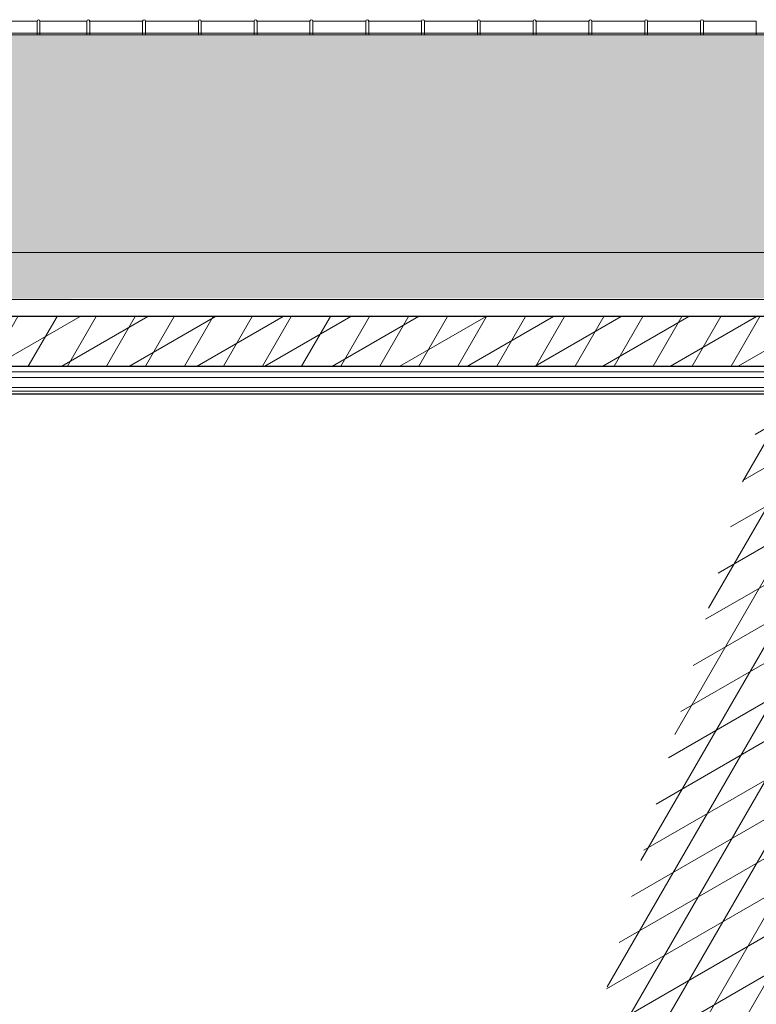
# Model space of a CAD drawing. Units: millimetres. Extents: x -13323 to 15679, y -6503 to 4995.
# Drawn here: x 4460 to 4895, y 4338 to 4921 of the extents above; entities that cross this region are included whole.
import ezdxf

# ---------------------------------------------------------------- set-up
doc = ezdxf.new("R2010")
doc.units = ezdxf.units.MM
doc.linetypes.add('CONTINUA', pattern=[0])
doc.linetypes.add('NASCOSTA2_S2', pattern=[0.135, 0.1, -0.035])
doc.layers.add('Standard', color=7, linetype='CONTINUA', lineweight=15)
pattern_1 = [(0, (3735.608, 4345.373), (18.75, 18.75), [18.75, -18.75]), (90, (3735.608, 4345.373), (-18.75, 18.75), [18.75, -18.75])]
pattern_2 = [(30, (3698.108, 4307.873), (-10, 17.3205), []), (60, (3698.108, 4307.873), (-17.3205, 10), [])]

msp = doc.modelspace()

# ---------------------------------------------------------------- hatches: boundary and pattern name
at = {"layer": 'Standard', "linetype": 'CONTINUA', "lineweight": 9}
h = msp.add_hatch(dxfattribs=at)
h.set_pattern_fill('RETINO', color=61, scale=18.75, style=0, pattern_type=2)
h.set_pattern_definition(pattern_1)
h.paths.add_polyline_path([(2049.84242, 4783.00555), (2314.32794, 4911.77664), (5239.89152, 4911.77664), (4972.14692, 4783.34261)], flags=0)
at = {"layer": 'Standard', "linetype": 'CONTINUA', "lineweight": 13}
h = msp.add_hatch(dxfattribs=at)
h.set_pattern_fill('RETINO', color=5, scale=18.75, style=0, pattern_type=2)
h.set_pattern_definition(pattern_1)
h.paths.add_polyline_path([(2094.23922, 4783.00555), (2049.84242, 4783.00555), (2005.11347, 4760.69167), (2007.09215, 4755.13946), (4916.21157, 4755.87205), (4916.57083, 4783.00555)], flags=0)
h = msp.add_hatch(dxfattribs=at)
h.set_pattern_fill('TRATTEGGIO_23', color=5, scale=10, style=0, pattern_type=2)
h.set_pattern_definition(pattern_2)
h.paths.add_polyline_path([(4956.67182, 4745.13946), (4944.62027, 4745.40281), (4937.97425, 4750.63068), (4930.6305, 4747.07127), (4925.89966, 4747.4138), (4923.98555, 4751.36296), (4919.5338, 4748.99082), (4916.56526, 4755.13946), (4894.06284, 4673.21187), (4714.22693, 4002.05512), (4957.04439, 4002.09156), (4957.04439, 4698.08108), (4957.04439, 4699.41931), (4955.50616, 4700.81479), (4953.1469, 4703.08113), (4953.1469, 4709.06185), (4952.66526, 4709.19506), (4952.21384, 4709.40939), (4951.80619, 4709.69843), (4951.45455, 4710.05348), (4951.16946, 4710.46389), (4950.95948, 4710.91735), (4950.83092, 4711.40025), (4950.78763, 4711.89809), (4950.78763, 4712.49303), (4950.18831, 4712.61359), (4949.62092, 4712.84119), (4949.10442, 4713.16823), (4948.65604, 4713.58378), (4948.29076, 4714.07399), (4948.02077, 4714.62247), (4947.85509, 4715.21092), (4947.79924, 4715.8197), (4956.67182, 4715.8197)], flags=0)
at = {"layer": 'Standard', "linetype": 'NASCOSTA2_S2', "lineweight": 18}
h = msp.add_hatch(dxfattribs=at)
h.set_pattern_fill('TRATTEGGIO_23', color=42, scale=10, style=0, pattern_type=2)
h.set_pattern_definition(pattern_2)
h.paths.add_polyline_path([(4956.67182, 4745.13946), (4956.67182, 4715.8197), (2031.50112, 4715.16718), (2033.76653, 4719.85944), (2023.91543, 4725.72361), (2023.91543, 4745.13946)], flags=0)

# ---------------------------------------------------------------- linework, layer by layer
at = {"layer": 'Standard', "color": 42, "linetype": 'CONTINUA', "lineweight": 18}
for p, q in [((4438.61582, 4919.77664), (4469.88639, 4919.77664)), ((4469.88639, 4919.77664), (4469.88639, 4911.77664)), ((4469.88639, 4911.77664), (4469.88639, 4919.77664)), ((4471.61582, 4919.62625), (4471.55348, 4919.74349)), ((4471.61582, 4919.77664), (4471.61582, 4911.77664)), ((4471.61582, 4919.77664), (4499.328, 4919.77664)), ((4499.328, 4919.77664), (4499.328, 4911.77664)), ((4499.328, 4911.77664), (4499.328, 4919.77664)), ((4501.05743, 4919.62625), (4500.99509, 4919.74349)), ((4501.05743, 4919.77664), (4501.05743, 4911.77664)), ((4501.05743, 4919.77664), (4532.328, 4919.77664)), ((4532.328, 4919.77664), (4532.328, 4911.77664)), ((4532.328, 4911.77664), (4532.328, 4919.77664)), ((4534.05743, 4919.62625), (4533.99509, 4919.74349)), ((4534.05743, 4919.77664), (4534.05743, 4911.77664)), ((4534.05743, 4919.77664), (4565.328, 4919.77664)), ((4565.328, 4919.77664), (4565.328, 4911.77664)), ((4565.328, 4911.77664), (4565.328, 4919.77664)), ((4567.05743, 4919.62625), (4566.99509, 4919.74349)), ((4567.05743, 4919.77664), (4567.05743, 4911.77664)), ((4567.05743, 4919.77664), (4598.328, 4919.77664)), ((4598.328, 4919.77664), (4598.328, 4911.77664)), ((4598.328, 4911.77664), (4598.328, 4919.77664)), ((4600.05743, 4919.62625), (4599.99509, 4919.74349)), ((4600.05743, 4919.77664), (4600.05743, 4911.77664)), ((4600.05743, 4919.77664), (4631.328, 4919.77664)), ((4631.328, 4919.77664), (4631.328, 4911.77664)), ((4631.328, 4911.77664), (4631.328, 4919.77664)), ((4633.05743, 4919.62625), (4632.99509, 4919.74349)), ((4633.05743, 4919.77664), (4633.05743, 4911.77664)), ((4633.05743, 4919.77664), (4664.328, 4919.77664)), ((4664.328, 4919.77664), (4664.328, 4911.77664)), ((4664.328, 4911.77664), (4664.328, 4919.77664)), ((4666.05743, 4919.62625), (4665.99509, 4919.74349)), ((4666.05743, 4919.77664), (4666.05743, 4911.77664)), ((4666.05743, 4919.77664), (4697.328, 4919.77664)), ((4697.328, 4919.77664), (4697.328, 4911.77664)), ((4697.328, 4911.77664), (4697.328, 4919.77664)), ((4699.05743, 4919.62625), (4698.99509, 4919.74349)), ((4699.05743, 4919.77664), (4699.05743, 4911.77664)), ((4699.05743, 4919.77664), (4730.328, 4919.77664)), ((4730.328, 4919.77664), (4730.328, 4911.77664)), ((4730.328, 4911.77664), (4730.328, 4919.77664)), ((4732.05743, 4919.62625), (4731.99509, 4919.74349)), ((4732.05743, 4919.62625), (4731.99509, 4919.74349)), ((4732.05743, 4919.77664), (4732.05743, 4911.77664)), ((4732.05743, 4919.77664), (4732.05743, 4911.77664)), ((4732.05743, 4919.77664), (4763.328, 4919.77664)), ((4763.328, 4919.77664), (4763.328, 4911.77664)), ((4763.328, 4911.77664), (4763.328, 4919.77664)), ((4765.05743, 4919.62625), (4764.99509, 4919.74349)), ((4765.05743, 4919.77664), (4765.05743, 4911.77664)), ((4765.05743, 4919.77664), (4796.328, 4919.77664)), ((4796.328, 4919.77664), (4796.328, 4911.77664)), ((4796.328, 4911.77664), (4796.328, 4919.77664)), ((4798.05743, 4919.62625), (4797.99509, 4919.74349)), ((4798.05743, 4919.77664), (4798.05743, 4911.77664)), ((4798.05743, 4919.77664), (4829.328, 4919.77664)), ((4829.328, 4919.77664), (4829.328, 4911.77664)), ((4829.328, 4911.77664), (4829.328, 4919.77664)), ((4831.05743, 4919.62625), (4830.99509, 4919.74349)), ((4831.05743, 4919.77664), (4831.05743, 4911.77664)), ((4831.05743, 4919.77664), (4862.328, 4919.77664)), ((4862.328, 4919.77664), (4862.328, 4911.77664)), ((4862.328, 4911.77664), (4862.328, 4919.77664)), ((4864.05743, 4919.62625), (4863.99509, 4919.74349)), ((4864.05743, 4919.77664), (4864.05743, 4911.77664)), ((4864.05743, 4919.77664), (4895.328, 4919.77664)), ((4895.328, 4919.77664), (4895.328, 4911.77664)), ((4895.328, 4911.77664), (4895.328, 4919.77664)), ((4499.328, 4911.77664), (4403.88639, 4911.77664)), ((4532.328, 4911.77664), (4499.328, 4911.77664)), ((4565.328, 4911.77664), (4532.328, 4911.77664)), ((4598.328, 4911.77664), (4565.328, 4911.77664)), ((4631.328, 4911.77664), (4598.328, 4911.77664)), ((4664.328, 4911.77664), (4631.328, 4911.77664)), ((4697.328, 4911.77664), (4664.328, 4911.77664)), ((4763.328, 4911.77664), (4697.328, 4911.77664)), ((4796.328, 4911.77664), (4763.328, 4911.77664)), ((4829.328, 4911.77664), (4796.328, 4911.77664)), ((4862.328, 4911.77664), (4829.328, 4911.77664)), ((4895.328, 4911.77664), (4862.328, 4911.77664)), ((4928.328, 4911.77664), (4895.328, 4911.77664)), ((4916.56526, 4755.13946), (2007.09215, 4755.13946))]:
    msp.add_line(p, q, dxfattribs=at)
at = {"layer": 'Standard', "color": 5, "linetype": 'CONTINUA', "lineweight": 13}
for p, q in [((4499.328, 4912.68133), (4403.88639, 4912.68133)), ((4532.328, 4912.68133), (4499.328, 4912.68133)), ((4565.328, 4912.68133), (4532.328, 4912.68133)), ((4598.328, 4912.68133), (4565.328, 4912.68133)), ((4631.328, 4912.68133), (4598.328, 4912.68133)), ((4664.328, 4912.68133), (4631.328, 4912.68133)), ((4697.328, 4912.68133), (4664.328, 4912.68133)), ((4763.328, 4912.68133), (4697.328, 4912.68133)), ((4796.328, 4912.68133), (4763.328, 4912.68133)), ((4829.328, 4912.68133), (4796.328, 4912.68133)), ((4862.328, 4912.68133), (4829.328, 4912.68133)), ((4895.328, 4912.68133), (4862.328, 4912.68133)), ((4928.328, 4912.68133), (4895.328, 4912.68133)), ((1740.83539, 4712.49303), (4950.78763, 4712.49303)), ((1743.19465, 4709.06185), (4953.1469, 4709.06185)), ((1743.19465, 4703.17933), (4953.1469, 4703.17933)), ((1745.55391, 4700.99215), (4955.23588, 4700.99215))]:
    msp.add_line(p, q, dxfattribs=at)
at = {"layer": 'Standard', "color": 61, "linetype": 'CONTINUA', "lineweight": 9}
msp.add_line((4972.30966, 4783.00555), (2049.84242, 4783.00555), dxfattribs=at)
at = {"layer": 'Standard', "color": 7, "linetype": 'CONTINUA', "lineweight": 25}
for p, q in [((6381.05925, 4745.13946), (2017.46267, 4745.13946)), ((1726.61783, 4715.8197), (6371.34546, 4715.8197)), ((1747.09215, 4699.41931), (6362.1003, 4699.41931))]:
    msp.add_line(p, q, dxfattribs=at)
at = {"layer": 'Standard', "color": 42, "linetype": 'CONTINUA', "lineweight": 18}
for centre in [(4470.75111, 4919.77664), (4500.19272, 4919.77664), (4533.19272, 4919.77664), (4566.19272, 4919.77664), (4599.19272, 4919.77664), (4632.19272, 4919.77664), (4665.19272, 4919.77664), (4698.19272, 4919.77664), (4731.19272, 4919.77664), (4764.19272, 4919.77664), (4797.19272, 4919.77664), (4830.19272, 4919.77664), (4863.19272, 4919.77664)]:
    msp.add_arc(centre, 0.86472, 0, 180, dxfattribs=at)

doc.saveas('drawing.dxf')
